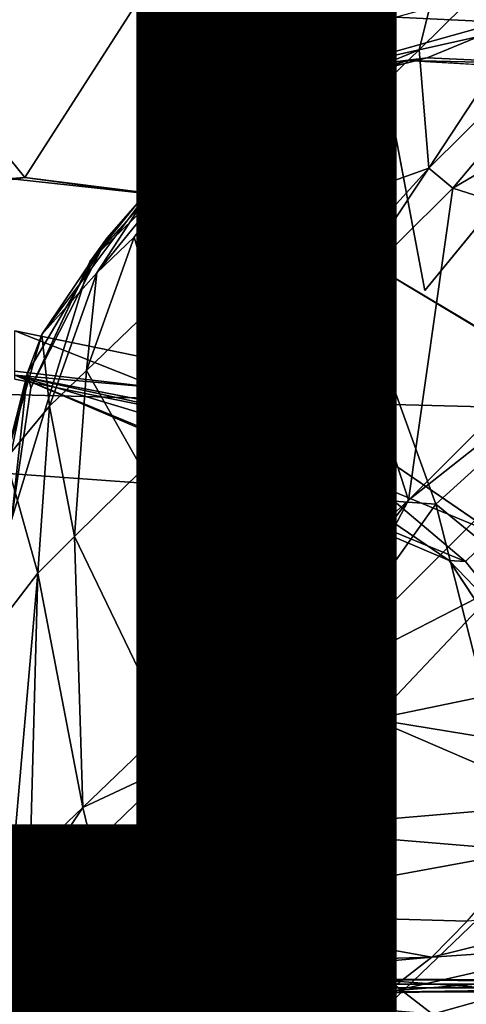
# Model space of a CAD drawing. Units: inches. Extents: x -9.8 to 10.4, y -10.1 to 10.1.
# Drawn here: x 0 to 0.4, y 0 to 0.9 of the extents above; entities that cross this region are included whole.
import ezdxf

# ---------------------------------------------------------------- set-up
doc = ezdxf.new("R2010")
doc.units = ezdxf.units.IN
doc.header["$MEASUREMENT"] = 0
for name, color, linetype in [('SEAT-BASE', 5, 'Continuous'), ('SEAT-OTHER', 7, 'Continuous'), ('SEAT-SHELL', 5, 'Continuous')]:
    doc.layers.add(name, color=color, linetype=linetype)
doc.styles.get("Standard").update_dxf_attribs({"font": 'arial.ttf'})

msp = doc.modelspace()

# ---------------------------------------------------------------- linework, layer by layer
at = {"layer": 'SEAT-BASE'}
for points in [[(0.29539, 1.23757, 16.66778), (-0.34265, 1.22909, 16.60771), (0.00974, 0.79291, 16.62658)], [(-0.11418, 0.78381, 16.61504), (0.00974, 0.79291, 16.62658), (-0.34265, 1.22909, 16.60771)], [(0.00974, 0.79291, 16.62658), (0.19659, 0.76789, 16.64465), (0.29539, 1.23757, 16.66778)], [(0.19659, 0.76789, 16.64465), (0.32526, 0.72214, 16.65657), (0.29539, 1.23757, 16.66778)], [(0.78183, 1.14866, 16.72016), (0.29539, 1.23757, 16.66778), (0.40003, 0.68279, 16.66464)], [(0.39443, 0.91739, 9.32564), (0.40404, 0.80213, 9.19793), (0.63592, 1.15564, 9.09716)], [(0.42228, 1.02869, 9.4686), (0.39443, 0.91739, 9.32564), (0.63592, 1.15564, 9.09716)], [(0.64596, 1.04179, 8.96613), (0.63592, 1.15564, 9.09716), (0.40404, 0.80213, 9.19793)], [(0.40404, 0.80213, 9.19793), (0.42728, 0.78244, 9.15055), (0.64596, 1.04179, 8.96613)], [(0.68457, 0.93329, 8.87793), (0.64596, 1.04179, 8.96613), (0.42728, 0.78244, 9.15055)], [(0.24138, 0.85439, 9.66561), (0.42228, 1.02869, 9.4686), (0.33197, 0.98111, 9.84947)], [(0.39443, 0.91739, 9.32564), (0.42228, 1.02869, 9.4686), (0.24138, 0.85439, 9.66561)], [(0.24136, 0.89019, 10.16739), (0.35365, 1.00285, 9.91485), (0.33555, 0.967, 10.25809)], [(0.33197, 0.98111, 9.84947), (0.35365, 1.00285, 9.91485), (0.24136, 0.89019, 10.16739)], [(0.37135, 0.94907, 10.81468), (0.53768, 0.99469, 10.89069), (0.47312, 0.94439, 11.19865)], [(0.18142, 0.79687, 9.75972), (0.33197, 0.98111, 9.84947), (0.20932, 0.85913, 10.10695)], [(0.18142, 0.79687, 9.75972), (0.24138, 0.85439, 9.66561), (0.33197, 0.98111, 9.84947)], [(0.20932, 0.85913, 10.10695), (0.33197, 0.98111, 9.84947), (0.24136, 0.89019, 10.16739)], [(0.24136, 0.89019, 10.16739), (0.33555, 0.967, 10.25809), (0.24682, 0.87936, 10.74489)], [(0.24682, 0.87936, 10.74489), (0.33555, 0.967, 10.25809), (0.37135, 0.94907, 10.81468)], [(0.24682, 0.87936, 10.74489), (0.37135, 0.94907, 10.81468), (0.30712, 0.89777, 11.2307)], [(0.30712, 0.89777, 11.2307), (0.37135, 0.94907, 10.81468), (0.47312, 0.94439, 11.19865)], [(0.30712, 0.89777, 11.2307), (0.47312, 0.94439, 11.19865), (0.45266, 0.93048, 11.33125)], [(0.42728, 0.78244, 9.15055), (0.62562, 0.7196, 8.9346), (0.68457, 0.93329, 8.87793)], [(0.30712, 0.89777, 11.2307), (0.45266, 0.93048, 11.33125), (0.40237, 0.90959, 11.78916)], [(0.53801, 0.90336, 11.78916), (0.40237, 0.90959, 11.78916), (0.45266, 0.93048, 11.33125)], [(0.40404, 0.80213, 9.19793), (0.39443, 0.91739, 9.32564), (0.19815, 0.72818, 9.54633)], [(0.19815, 0.72818, 9.54633), (0.39443, 0.91739, 9.32564), (0.24138, 0.85439, 9.66561)], [(0.20889, 0.84272, 13.91615), (0.27642, 0.87761, 11.78916), (0.38276, 0.90709, 13.91615)], [(0.40237, 0.90959, 11.78916), (0.38276, 0.90709, 13.91615), (0.27642, 0.87761, 11.78916)], [(0.40237, 0.90959, 11.78916), (0.27642, 0.87761, 11.78916), (0.30712, 0.89777, 11.2307)], [(0.53801, 0.90336, 11.78916), (0.38276, 0.90709, 13.91615), (0.40237, 0.90959, 11.78916)], [(0.38276, 0.90709, 13.91615), (0.53801, 0.90336, 11.78916), (0.56913, 0.89603, 13.91615)], [(0.19781, 0.83647, 11.17778), (0.30712, 0.89777, 11.2307), (0.27642, 0.87761, 11.78916)], [(0.19781, 0.83647, 11.17778), (0.24682, 0.87936, 10.74489), (0.30712, 0.89777, 11.2307)], [(0.13767, 0.78792, 10.68809), (0.24136, 0.89019, 10.16739), (0.24682, 0.87936, 10.74489)], [(0.20932, 0.85913, 10.10695), (0.24136, 0.89019, 10.16739), (0.13767, 0.78792, 10.68809)], [(0.13767, 0.78792, 10.68809), (0.24682, 0.87936, 10.74489), (0.19781, 0.83647, 11.17778)], [(0.27642, 0.87761, 11.78916), (0.20889, 0.84272, 13.91615), (0.16475, 0.81117, 11.78916)], [(0.27642, 0.87761, 11.78916), (0.16475, 0.81117, 11.78916), (0.19781, 0.83647, 11.17778)], [(0.08012, 0.69987, 10.0267), (0.20932, 0.85913, 10.10695), (0.13767, 0.78792, 10.68809)], [(0.08012, 0.69987, 10.0267), (0.11656, 0.73478, 9.90428), (0.20932, 0.85913, 10.10695)], [(0.11656, 0.73478, 9.90428), (0.18142, 0.79687, 9.75972), (0.20932, 0.85913, 10.10695)], [(0.19815, 0.72818, 9.54633), (0.24138, 0.85439, 9.66561), (0.18142, 0.79687, 9.75972)], [(0.07417, 0.71225, 13.91615), (0.16475, 0.81117, 11.78916), (0.20889, 0.84272, 13.91615)], [(0.11986, 0.76797, 11.18651), (0.19781, 0.83647, 11.17778), (0.16475, 0.81117, 11.78916)], [(0.11986, 0.76797, 11.18651), (0.13767, 0.78792, 10.68809), (0.19781, 0.83647, 11.17778)], [(0.16475, 0.81117, 11.78916), (0.07417, 0.71225, 13.91615), (0.07323, 0.71084, 11.78916)], [(0.16475, 0.81117, 11.78916), (0.07323, 0.71084, 11.78916), (0.11986, 0.76797, 11.18651)], [(0.13606, 0.6683, 9.64819), (0.18142, 0.79687, 9.75972), (0.11656, 0.73478, 9.90428)], [(0.13606, 0.6683, 9.64819), (0.19815, 0.72818, 9.54633), (0.18142, 0.79687, 9.75972)], [(0.21276, 0.59108, 9.3969), (0.40404, 0.80213, 9.19793), (0.19815, 0.72818, 9.54633)], [(0.31997, 0.67607, 9.26589), (0.40404, 0.80213, 9.19793), (0.21276, 0.59108, 9.3969)], [(0.31997, 0.67607, 9.26589), (0.42728, 0.78244, 9.15055), (0.40404, 0.80213, 9.19793)], [(-0.17091, 0.77266, 16.42826), (0, 0.79133, 16.42826), (0.00974, 0.79291, 16.62658)], [(-0.17091, 0.77266, 16.56599), (-0.17091, 0.77266, 16.42826), (0.00974, 0.79291, 16.62658)], [(0.00974, 0.79291, 16.62658), (-0.11418, 0.78381, 16.61504), (-0.17091, 0.77266, 16.56599)], [(0.00974, 0.79291, 16.62658), (0, 0.79133, 16.42826), (0.16993, 0.77288, 16.56599)], [(0, 0.79133, 16.42826), (0.16993, 0.77288, 16.42826), (0.16993, 0.77288, 16.56599)], [(0.02637, 0.64002, 10.57992), (0.08012, 0.69987, 10.0267), (0.13767, 0.78792, 10.68809)], [(0.02637, 0.64002, 10.57992), (0.13767, 0.78792, 10.68809), (0.09014, 0.73407, 11.17078)], [(0.09014, 0.73407, 11.17078), (0.13767, 0.78792, 10.68809), (0.11986, 0.76797, 11.18651)], [(0.29123, 0.30086, 9.23948), (0.78468, 0.79431, 8.82888), (0.38424, 0.4784, 9.14151)], [(0.78468, 0.79431, 8.82888), (0.29123, 0.30086, 9.23948), (0.47308, 0.39463, 9.14133)], [(0.62562, 0.7196, 8.9346), (0.38424, 0.4784, 9.14151), (0.78468, 0.79431, 8.82888)], [(0.42728, 0.78244, 9.15055), (0.31997, 0.67607, 9.26589), (0.38424, 0.4784, 9.14151)], [(0.38424, 0.4784, 9.14151), (0.62562, 0.7196, 8.9346), (0.42728, 0.78244, 9.15055)], [(0.09014, 0.73407, 11.17078), (0.11986, 0.76797, 11.18651), (0.07323, 0.71084, 11.78916)], [(0.16993, 0.77288, 16.56599), (0.33003, 0.71923, 16.42826), (0.32526, 0.72214, 16.65657)], [(0.16993, 0.77288, 16.56599), (0.16993, 0.77288, 16.42826), (0.33003, 0.71923, 16.42826)], [(0.01229, 0.60247, 11.04259), (0.02637, 0.64002, 10.57992), (0.09014, 0.73407, 11.17078)], [(0.01229, 0.60247, 11.04259), (0.09014, 0.73407, 11.17078), (0.01557, 0.58791, 11.78916)], [(0.07323, 0.71084, 11.78916), (0.01557, 0.58791, 11.78916), (0.09014, 0.73407, 11.17078)], [(0.06995, 0.60479, 9.80477), (0.13606, 0.6683, 9.64819), (0.11656, 0.73478, 9.90428)], [(0.06995, 0.60479, 9.80477), (0.11656, 0.73478, 9.90428), (0.08012, 0.69987, 10.0267)], [(0.17084, 0.54933, 9.45502), (0.19815, 0.72818, 9.54633), (0.13606, 0.6683, 9.64819)], [(0.17084, 0.54933, 9.45502), (0.21276, 0.59108, 9.3969), (0.19815, 0.72818, 9.54633)], [(0.32526, 0.72214, 16.65657), (0.33003, 0.71923, 16.42826), (0.48147, 0.62857, 16.67209)], [(-0.00307, 0.45931, 13.91615), (0.01557, 0.58791, 11.78916), (0.07417, 0.71225, 13.91615)], [(0.07323, 0.71084, 11.78916), (0.07417, 0.71225, 13.91615), (0.01557, 0.58791, 11.78916)], [(0.03384, 0.57009, 9.93693), (0.08012, 0.69987, 10.0267), (0.02637, 0.64002, 10.57992)], [(0.03384, 0.57009, 9.93693), (0.06995, 0.60479, 9.80477), (0.08012, 0.69987, 10.0267)], [(0.31997, 0.67607, 9.26589), (0.21276, 0.59108, 9.3969), (0.25531, 0.3603, 9.25658)], [(0.25531, 0.3603, 9.25658), (0.38424, 0.4784, 9.14151), (0.31997, 0.67607, 9.26589)], [(0.12471, 0.50817, 9.5391), (0.13606, 0.6683, 9.64819), (0.06995, 0.60479, 9.80477)], [(0.12471, 0.50817, 9.5391), (0.17084, 0.54933, 9.45502), (0.13606, 0.6683, 9.64819)], [(0.25642, 0.59097, 14.45975), (0.1403, 0.58779, 14.49896), (0, 0.6434, 14.45975)], [(0, 0.60403, 14.49897), (0, 0.6434, 14.45975), (0.1403, 0.58779, 14.49896)], [(-0.00865, 0.51867, 10.52387), (0.03384, 0.57009, 9.93693), (0.02637, 0.64002, 10.57992)], [(-0.00865, 0.51867, 10.52387), (0.02637, 0.64002, 10.57992), (0.01229, 0.60247, 11.04259)], [(0.05845, 0.44315, 9.70454), (0.06995, 0.60479, 9.80477), (0.03384, 0.57009, 9.93693)], [(0.05845, 0.44315, 9.70454), (0.12471, 0.50817, 9.5391), (0.06995, 0.60479, 9.80477)], [(-0.01083, 0.48788, 10.9656), (-0.00865, 0.51867, 10.52387), (0.01229, 0.60247, 11.04259)], [(-0.01083, 0.48788, 10.9656), (0.01229, 0.60247, 11.04259), (-0.00307, 0.45931, 11.78916)], [(0.01557, 0.58791, 11.78916), (-0.00307, 0.45931, 11.78916), (0.01229, 0.60247, 11.04259)], [(0, 0.60403, 14.49897), (0.1403, 0.58779, 14.49896), (0, 0.60027, 15.45747)], [(0, 0.60027, 15.45747), (0.43971, 0.4185, 14.49891), (0.4239, 0.4196, 16.42826)], [(0.23341, 0.54889, 16.42826), (0, 0.59646, 16.42826), (0, 0.60027, 15.45747)], [(0.34904, 0.49514, 14.49893), (0.43971, 0.4185, 14.49891), (0, 0.60027, 15.45747)], [(0.1403, 0.58779, 14.49896), (0.24718, 0.55207, 14.49895), (0, 0.60027, 15.45747)], [(0.4239, 0.4196, 16.42826), (0.23341, 0.54889, 16.42826), (0, 0.60027, 15.45747)], [(0.24718, 0.55207, 14.49895), (0.34904, 0.49514, 14.49893), (0, 0.60027, 15.45747)], [(0.01557, 0.58791, 11.78916), (-0.00307, 0.45931, 13.91615), (-0.00307, 0.45931, 11.78916)], [(0.1403, 0.58779, 14.49896), (0.25642, 0.59097, 14.45975), (0.24718, 0.55207, 14.49895)], [(0.21276, 0.59108, 9.3969), (0.17084, 0.54933, 9.45502), (0.25531, 0.3603, 9.25658)], [(0.24718, 0.55207, 14.49895), (0.25642, 0.59097, 14.45975), (0.34904, 0.49514, 14.49893)], [(0.46792, 0.44596, 14.45975), (0.34904, 0.49514, 14.49893), (0.25642, 0.59097, 14.45975)], [(0.02258, 0.40733, 9.84646), (0.03384, 0.57009, 9.93693), (-0.00865, 0.51867, 10.52387)], [(0.02258, 0.40733, 9.84646), (0.05845, 0.44315, 9.70454), (0.03384, 0.57009, 9.93693)], [(0.17084, 0.54933, 9.45502), (0.12471, 0.50817, 9.5391), (0.14796, 0.25702, 9.39212)], [(0.14796, 0.25702, 9.39212), (0.25531, 0.3603, 9.25658), (0.17084, 0.54933, 9.45502)], [(-0.01143, 0.36321, 10.468), (0.02258, 0.40733, 9.84646), (-0.00865, 0.51867, 10.52387)], [(0.12471, 0.50817, 9.5391), (0.05845, 0.44315, 9.70454), (0.14796, 0.25702, 9.39212)], [(0.34904, 0.49514, 14.49893), (0.46792, 0.44596, 14.45975), (0.43971, 0.4185, 14.49891)], [(0.38424, 0.4784, 9.14151), (0.25531, 0.3603, 9.25658), (0.26902, 0.32924, 9.24397)], [(0.26902, 0.32924, 9.24397), (0.29123, 0.30086, 9.23948), (0.38424, 0.4784, 9.14151)], [(0.05845, 0.44315, 9.70454), (0.02258, 0.40733, 9.84646), (0.06627, 0.17883, 9.5627)], [(0.06627, 0.17883, 9.5627), (0.14796, 0.25702, 9.39212), (0.05845, 0.44315, 9.70454)], [(0.43971, 0.4185, 14.49891), (0.46792, 0.44596, 14.45975), (0.51385, 0.32598, 14.49888)], [(0.55341, 0.22249, 16.42826), (0.4239, 0.4196, 16.42826), (0.51385, 0.32598, 14.49888)], [(0.43971, 0.4185, 14.49891), (0.51385, 0.32598, 14.49888), (0.4239, 0.4196, 16.42826)], [(0.02258, 0.40733, 9.84646), (-0.01143, 0.36321, 10.468), (-0.00307, 0.11285, 9.96299)], [(-0.00307, 0.11285, 9.96299), (0.0149, 0.12991, 9.75705), (0.02258, 0.40733, 9.84646)], [(0.0149, 0.12991, 9.75705), (0.06627, 0.17883, 9.5627), (0.02258, 0.40733, 9.84646)], [(0.35068, 0.26494, 9.25658), (0.47308, 0.39463, 9.14133), (0.29123, 0.30086, 9.23948)], [(0.47308, 0.39463, 9.14133), (0.35068, 0.26494, 9.25658), (0.66426, 0.32988, 9.26434)], [(0.25531, 0.3603, 9.25658), (0.14796, 0.25702, 9.39212), (0.21133, 0.273, 9.30544)], [(0.21133, 0.273, 9.30544), (0.26902, 0.32924, 9.24397), (0.25531, 0.3603, 9.25658)], [(0.29123, 0.30086, 9.23948), (0.26902, 0.32924, 9.24397), (0.21133, 0.273, 9.30544)], [(0.58515, 0.22654, 9.39111), (0.66426, 0.32988, 9.26434), (0.35068, 0.26494, 9.25658)], [(0.23372, 0.24334, 9.30048), (0.29123, 0.30086, 9.23948), (0.21133, 0.273, 9.30544)], [(0.29123, 0.30086, 9.23948), (0.23372, 0.24334, 9.30048), (0.35068, 0.26494, 9.25658)], [(0.15931, 0.22236, 9.37717), (0.21133, 0.273, 9.30544), (0.14796, 0.25702, 9.39212)], [(0.23372, 0.24334, 9.30048), (0.21133, 0.273, 9.30544), (0.15931, 0.22236, 9.37717)], [(0.2474, 0.15758, 9.39212), (0.35068, 0.26494, 9.25658), (0.23372, 0.24334, 9.30048)], [(0.35068, 0.26494, 9.25658), (0.2474, 0.15758, 9.39212), (0.54122, 0.18272, 9.451)], [(0.54122, 0.18272, 9.451), (0.58515, 0.22654, 9.39111), (0.35068, 0.26494, 9.25658)], [(0.14796, 0.25702, 9.39212), (0.06627, 0.17883, 9.5627), (0.15931, 0.22236, 9.37717)], [(0.18185, 0.19148, 9.37182), (0.23372, 0.24334, 9.30048), (0.15931, 0.22236, 9.37717)], [(0.23372, 0.24334, 9.30048), (0.18185, 0.19148, 9.37182), (0.2474, 0.15758, 9.39212)], [(0.07554, 0.14103, 9.54663), (0.15931, 0.22236, 9.37717), (0.06627, 0.17883, 9.5627)], [(0.18185, 0.19148, 9.37182), (0.15931, 0.22236, 9.37717), (0.07554, 0.14103, 9.54663)], [(0.09834, 0.10797, 9.54085), (0.18185, 0.19148, 9.37182), (0.07554, 0.14103, 9.54663)], [(0.18185, 0.19148, 9.37182), (0.09834, 0.10797, 9.54085), (0.16921, 0.07589, 9.5627)], [(0.16921, 0.07589, 9.5627), (0.2474, 0.15758, 9.39212), (0.18185, 0.19148, 9.37182)], [(0.50069, 0.13645, 9.5345), (0.54122, 0.18272, 9.451), (0.2474, 0.15758, 9.39212)], [(0.06627, 0.17883, 9.5627), (0.0149, 0.12991, 9.75705), (0.02579, 0.11766, 9.70209)], [(0.06627, 0.17883, 9.5627), (0.02579, 0.11766, 9.70209), (0.07554, 0.14103, 9.54663)], [(0.2474, 0.15758, 9.39212), (0.16921, 0.07589, 9.5627), (0.50069, 0.13645, 9.5345)], [(0.03549, 0.08957, 9.69234), (0.07554, 0.14103, 9.54663), (0.02579, 0.11766, 9.70209)], [(0.09834, 0.10797, 9.54085), (0.07554, 0.14103, 9.54663), (0.03549, 0.08957, 9.69234)], [(0.44125, 0.06791, 9.71043), (0.50069, 0.13645, 9.5345), (0.16921, 0.07589, 9.5627)], [(0.0149, 0.12991, 9.75705), (-0.00307, 0.11285, 9.96299), (0.02579, 0.11766, 9.70209)], [(0.03549, 0.08957, 9.69234), (0.02579, 0.11766, 9.70209), (-0.00316, 0.09412, 10.05563)], [(-0.00316, 0.09412, 10.05563), (0.02579, 0.11766, 9.70209), (-0.00307, 0.11285, 9.96299)], [(0.01538, 0.053, 13.91615), (-0.00297, 0.11255, 11.55674), (-0.00307, 0.11285, 13.91615)], [(-0.00297, 0.11255, 11.55674), (0.01538, 0.053, 13.91615), (0.0284, 0.03752, 11.10022)], [(0.0284, 0.03752, 11.10022), (0.00392, 0.07406, 11.07777), (-0.00297, 0.11255, 11.55674)], [(0.03549, 0.08957, 9.69234), (0.05468, 0.06431, 9.68961), (0.09834, 0.10797, 9.54085)], [(0.09834, 0.10797, 9.54085), (0.05468, 0.06431, 9.68961), (0.08783, 0.04181, 9.69504)], [(0.08783, 0.04181, 9.69504), (0.16921, 0.07589, 9.5627), (0.09834, 0.10797, 9.54085)], [(0.00825, 0.06073, 10.05128), (0.03549, 0.08957, 9.69234), (-0.00316, 0.09412, 10.05563)], [(0.00825, 0.06073, 10.05128), (-0.00316, 0.09412, 10.05563), (0.00094, 0.08072, 10.37665)], [(0.05468, 0.06431, 9.68961), (0.03549, 0.08957, 9.69234), (0.00825, 0.06073, 10.05128)], [(0.00825, 0.06073, 10.05128), (0.00094, 0.08072, 10.37665), (0.00392, 0.07406, 11.07777)], [(0.59516, 0.07958, 9.80477), (0.44125, 0.06791, 9.71043), (0.40688, 0.03289, 9.84845)], [(0.56046, 0.04347, 9.93693), (0.59516, 0.07958, 9.80477), (0.40688, 0.03289, 9.84845)], [(0.00392, 0.07406, 11.07777), (0.0284, 0.03752, 11.10022), (0.00825, 0.06073, 10.05128)], [(0.12028, 0.02452, 9.75705), (0.16921, 0.07589, 9.5627), (0.08783, 0.04181, 9.69504)], [(0.16921, 0.07589, 9.5627), (0.12028, 0.02452, 9.75705), (0.40688, 0.03289, 9.84845)], [(0.40688, 0.03289, 9.84845), (0.44125, 0.06791, 9.71043), (0.16921, 0.07589, 9.5627)], [(0.02677, 0.0364, 10.05151), (0.05468, 0.06431, 9.68961), (0.00825, 0.06073, 10.05128)], [(0.02818, 0.0378, 10.39435), (0.02677, 0.0364, 10.05151), (0.00825, 0.06073, 10.05128)], [(0.0284, 0.03752, 11.10022), (0.02818, 0.0378, 10.39435), (0.00825, 0.06073, 10.05128)], [(0.08783, 0.04181, 9.69504), (0.05468, 0.06431, 9.68961), (0.02677, 0.0364, 10.05151)], [(0.06777, 0.01264, 13.91615), (0.0284, 0.03752, 11.10022), (0.01538, 0.053, 13.91615)], [(0.06053, 0.01351, 10.05596), (0.08783, 0.04181, 9.69504), (0.02677, 0.0364, 10.05151)], [(0.08783, 0.04181, 9.69504), (0.06053, 0.01351, 10.05596), (0.10089, 0.00557, 9.9796)], [(0.10089, 0.00557, 9.9796), (0.12028, 0.02452, 9.75705), (0.08783, 0.04181, 9.69504)], [(0.56046, 0.04347, 9.93693), (0.40688, 0.03289, 9.84845), (0.36195, -0.00191, 10.4754)], [(0.50905, 0.00098, 10.52387), (0.56046, 0.04347, 9.93693), (0.36195, -0.00191, 10.4754)], [(0.06053, 0.01351, 10.05596), (0.02677, 0.0364, 10.05151), (0.02818, 0.0378, 10.39435)], [(0.06198, 0.01461, 10.39815), (0.06053, 0.01351, 10.05596), (0.02818, 0.0378, 10.39435)], [(0.02818, 0.0378, 10.39435), (0.0284, 0.03752, 11.10022), (0.10305, 0.00491, 10.51825)], [(0.06198, 0.01461, 10.39815), (0.02818, 0.0378, 10.39435), (0.10305, 0.00491, 10.51825)], [(0.0284, 0.03752, 11.10022), (0.06777, 0.01264, 13.91615), (0.10311, 0.0066, 11.52563)], [(0.10311, 0.0066, 11.52563), (0.10305, 0.00491, 10.51825), (0.0284, 0.03752, 11.10022)], [(0.12028, 0.02452, 9.75705), (0.10089, 0.00557, 9.9796), (0.40688, 0.03289, 9.84845)], [(0.36195, -0.00191, 10.4754), (0.40688, 0.03289, 9.84845), (0.10089, 0.00557, 9.9796)], [(0.06053, 0.01351, 10.05596), (0.06198, 0.01461, 10.39815), (0.10089, 0.00557, 9.9796)], [(0.10305, 0.00491, 10.51825), (0.10089, 0.00557, 9.9796), (0.06198, 0.01461, 10.39815)], [(0.10323, 0.00655, 13.91615), (0.10311, 0.0066, 11.52563), (0.06777, 0.01264, 13.91615)], [(0.11464, 0.00478, 10.54496), (0.09413, 0.00315, 10.05561), (0.36315, 0.01142, 10.46796)], [(0.09413, 0.00315, 10.05561), (0.11285, 0.00307, 9.96299), (0.36315, 0.01142, 10.46796)], [(0.11255, 0.00298, 11.55685), (0.11464, 0.00478, 10.54496), (0.35793, 0.01057, 10.96746)], [(0.45931, 0.00307, 11.78916), (0.11255, 0.00298, 11.55685), (0.35793, 0.01057, 10.96746)], [(0.40741, -0.02258, 9.84649), (0.36315, 0.01142, 10.46796), (0.11285, 0.00307, 9.96299)], [(0.36315, 0.01142, 10.46796), (0.35793, 0.01057, 10.96746), (0.11464, 0.00478, 10.54496)], [(0.35793, 0.01057, 10.96746), (0.36315, 0.01142, 10.46796), (0.4879, 0.01084, 10.96553)], [(0.35793, 0.01057, 10.96746), (0.4879, 0.01084, 10.96553), (0.45931, 0.00307, 11.78916)], [(0.36315, 0.01142, 10.46796), (0.51867, 0.00865, 10.52387), (0.4879, 0.01084, 10.96553)], [(0.36315, 0.01142, 10.46796), (0.40741, -0.02258, 9.84649), (0.51867, 0.00865, 10.52387)], [(0.11255, 0.00298, 11.55685), (0.05299, -0.01538, 13.91615), (0.03752, -0.02839, 11.10016)], [(0.03752, -0.02839, 11.10016), (0.07406, -0.00392, 11.07782), (0.11255, 0.00298, 11.55685)], [(0.05299, -0.01538, 13.91615), (0.11255, 0.00298, 11.55685), (0.11285, 0.00307, 13.91615)], [(0.07132, -0.00339, 10.05623), (0.08958, -0.03549, 9.69234), (0.09413, 0.00315, 10.05561)], [(0.07132, -0.00339, 10.05623), (0.09413, 0.00315, 10.05561), (0.08074, -0.00094, 10.37668)], [(0.11464, 0.00478, 10.54496), (0.11255, 0.00298, 11.55685), (0.07406, -0.00392, 11.07782)], [(0.07406, -0.00392, 11.07782), (0.08074, -0.00094, 10.37668), (0.11464, 0.00478, 10.54496)], [(0.09413, 0.00315, 10.05561), (0.11464, 0.00478, 10.54496), (0.08074, -0.00094, 10.37668)], [(0.08958, -0.03549, 9.69234), (0.11766, -0.02579, 9.70209), (0.09413, 0.00315, 10.05561)], [(0.09413, 0.00315, 10.05561), (0.11766, -0.02579, 9.70209), (0.11285, 0.00307, 9.96299)], [(0.10089, 0.00557, 9.9796), (0.10305, 0.00491, 10.51825), (0.36195, -0.00191, 10.4754)], [(0.10305, 0.00491, 10.51825), (0.10311, 0.0066, 11.52563), (0.35258, -0.00115, 10.95508)], [(0.35258, -0.00115, 10.95508), (0.36195, -0.00191, 10.4754), (0.10305, 0.00491, 10.51825)], [(0.10311, 0.0066, 11.52563), (0.44968, 0.00655, 13.91615), (0.44968, 0.00655, 11.78916)], [(0.44968, 0.00655, 13.91615), (0.10311, 0.0066, 11.52563), (0.10323, 0.00655, 13.91615)], [(0.10311, 0.0066, 11.52563), (0.44968, 0.00655, 11.78916), (0.35258, -0.00115, 10.95508)], [(0.45931, 0.00307, 11.78916), (0.45931, 0.00307, 13.91615), (0.11255, 0.00298, 11.55685)], [(0.11285, 0.00307, 13.91615), (0.11255, 0.00298, 11.55685), (0.45931, 0.00307, 13.91615)], [(0.11285, 0.00307, 9.96299), (0.1299, -0.0149, 9.75705), (0.40741, -0.02258, 9.84649)], [(0.1299, -0.0149, 9.75705), (0.11285, 0.00307, 9.96299), (0.11766, -0.02579, 9.70209)], [(0.47683, -0.00085, 10.98869), (0.35258, -0.00115, 10.95508), (0.44968, 0.00655, 11.78916)], [(0.50905, 0.00098, 10.52387), (0.36195, -0.00191, 10.4754), (0.35258, -0.00115, 10.95508)], [(0.47683, -0.00085, 10.98869), (0.50905, 0.00098, 10.52387), (0.35258, -0.00115, 10.95508)], [(0.40741, -0.02258, 9.84649), (0.57009, -0.03385, 9.93693), (0.51867, 0.00865, 10.52387)], [(0.07406, -0.00392, 11.07782), (0.03752, -0.02839, 11.10016), (0.05309, -0.0137, 10.04869)], [(0.05309, -0.0137, 10.04869), (0.08074, -0.00094, 10.37668), (0.07406, -0.00392, 11.07782)], [(0.05309, -0.0137, 10.04869), (0.07132, -0.00339, 10.05623), (0.08074, -0.00094, 10.37668)], [(0.05309, -0.0137, 10.04869), (0.08958, -0.03549, 9.69234), (0.07132, -0.00339, 10.05623)]]:
    msp.add_3dface(points, dxfattribs=at)
for points, invisible_edges in [([(0.32526, 0.72214, 16.65657), (0.40003, 0.68279, 16.66464), (0.29539, 1.23757, 16.66778)], 1), ([(0.40003, 0.68279, 16.66464), (0.48147, 0.62857, 16.67209), (0.78183, 1.14866, 16.72016)], 3), ([(0.22456, 1.10944, 14.45975), (0, 0.6434, 14.45975), (0, 1.13175, 14.45975)], 3), ([(0, 0.6434, 14.45975), (0.22456, 1.10944, 14.45975), (0.25642, 0.59097, 14.45975)], 3), ([(0.4468, 1.0407, 14.45975), (0.25642, 0.59097, 14.45975), (0.22456, 1.10944, 14.45975)], 3), ([(0.64064, 0.93507, 14.45975), (0.25642, 0.59097, 14.45975), (0.4468, 1.0407, 14.45975)], 3), ([(0.25642, 0.59097, 14.45975), (0.64064, 0.93507, 14.45975), (0.46792, 0.44596, 14.45975)], 3), ([(0.38276, 0.90709, 13.91615), (0.44968, 0.00655, 13.91615), (0.20889, 0.84272, 13.91615)], 3), ([(0.56913, 0.89603, 13.91615), (0.44968, 0.00655, 13.91615), (0.38276, 0.90709, 13.91615)], 3), ([(0.20889, 0.84272, 13.91615), (0.44968, 0.00655, 13.91615), (0.07417, 0.71225, 13.91615)], 3), ([(0.16993, 0.77288, 16.42826), (0, 0.79133, 16.42826), (0, 0.59646, 16.42826)], 14), ([(0.00974, 0.79291, 16.62658), (0.16993, 0.77288, 16.56599), (0.19659, 0.76789, 16.64465)], 2), ([(0, 0.59646, 16.42826), (0.23341, 0.54889, 16.42826), (0.16993, 0.77288, 16.42826)], 14), ([(0.33003, 0.71923, 16.42826), (0.16993, 0.77288, 16.42826), (0.23341, 0.54889, 16.42826)], 14), ([(0.32526, 0.72214, 16.65657), (0.19659, 0.76789, 16.64465), (0.16993, 0.77288, 16.56599)], 2), ([(0.48147, 0.62857, 16.67209), (0.40003, 0.68279, 16.66464), (0.32526, 0.72214, 16.65657)], 3), ([(0.07417, 0.71225, 13.91615), (0.44968, 0.00655, 13.91615), (-0.00307, 0.45931, 13.91615)], 3), ([(0.48125, 0.62819, 16.42826), (0.33003, 0.71923, 16.42826), (0.23341, 0.54889, 16.42826)], 14), ([(0.48125, 0.62819, 16.42826), (0.48147, 0.62857, 16.67209), (0.33003, 0.71923, 16.42826)], 1), ([(0.23341, 0.54889, 16.42826), (0.4239, 0.4196, 16.42826), (0.48125, 0.62819, 16.42826)], 14), ([(0.6067, 0.50807, 16.42826), (0.48125, 0.62819, 16.42826), (0.4239, 0.4196, 16.42826)], 14), ([(0.70294, 0.36344, 16.42826), (0.6067, 0.50807, 16.42826), (0.4239, 0.4196, 16.42826)], 14), ([(0.10323, 0.00655, 13.91615), (-0.00307, 0.45931, 13.91615), (0.44968, 0.00655, 13.91615)], 3), ([(-0.00307, 0.45931, 13.91615), (0.10323, 0.00655, 13.91615), (-0.00307, 0.11285, 13.91615)], 3), ([(0.4239, 0.4196, 16.42826), (0.55341, 0.22249, 16.42826), (0.70294, 0.36344, 16.42826)], 14), ([(-0.00307, 0.11285, 13.91615), (0.10323, 0.00655, 13.91615), (0.01538, 0.053, 13.91615)], 3), ([(0.01538, 0.053, 13.91615), (0.10323, 0.00655, 13.91615), (0.06777, 0.01264, 13.91615)], 1), ([(0.00967, -0.07382, 13.91615), (0.45931, 0.00307, 13.91615), (0.00656, -0.44968, 13.91615)], 3), ([(0.71225, -0.07417, 13.91615), (0.00656, -0.44968, 13.91615), (0.45931, 0.00307, 13.91615)], 3), ([(0.45931, 0.00307, 13.91615), (0.00967, -0.07382, 13.91615), (0.11285, 0.00307, 13.91615)], 3), ([(0.11285, 0.00307, 13.91615), (0.00967, -0.07382, 13.91615), (0.05299, -0.01538, 13.91615)], 1)]:
    msp.add_3dface(points, dxfattribs=dict(at, invisible_edges=invisible_edges))
at = {"layer": 'SEAT-SHELL'}
for points in [[(-0.90466, 2.95381, 17.25734), (-0.90026, 0.60443, 17.1531), (0.93124, 2.96534, 17.45358)], [(-0.90026, 0.60443, 17.1531), (0.95965, 0.55625, 17.35549), (0.93124, 2.96534, 17.45358)], [(0.41062, 0.47456, 16.70778), (-0.60016, 0.54688, 16.60324), (-0.0453, 1.73227, 16.69062)], [(1.37321, 1.34635, 16.8582), (0.41062, 0.47456, 16.70778), (-0.0453, 1.73227, 16.69062)], [(1.37321, 1.34635, 16.8582), (1.50761, -0.42364, 16.85964), (0.41062, 0.47456, 16.70778)], [(-0.90026, 0.60443, 17.1531), (-0.90201, -1.22598, 17.17103), (0.95965, 0.55625, 17.35549)], [(-0.90201, -1.22598, 17.17103), (0.96445, -1.24225, 17.37491), (0.95965, 0.55625, 17.35549)], [(-0.60016, 0.54688, 16.60324), (0.41062, 0.47456, 16.70778), (-0.5754, -0.90775, 16.61411)], [(0.41062, 0.47456, 16.70778), (0.86862, -1.32384, 16.78393), (-0.5754, -0.90775, 16.61411)], [(0.41062, 0.47456, 16.70778), (1.50761, -0.42364, 16.85964), (0.86862, -1.32384, 16.78393)]]:
    msp.add_3dface(points, dxfattribs=at)

# ---------------------------------------------------------------- texts
at = {"layer": 'SEAT-OTHER'}
msp.add_attdef('OTHER', (-5, -1), '', height=2, dxfattribs=at)

doc.saveas('drawing.dxf')
